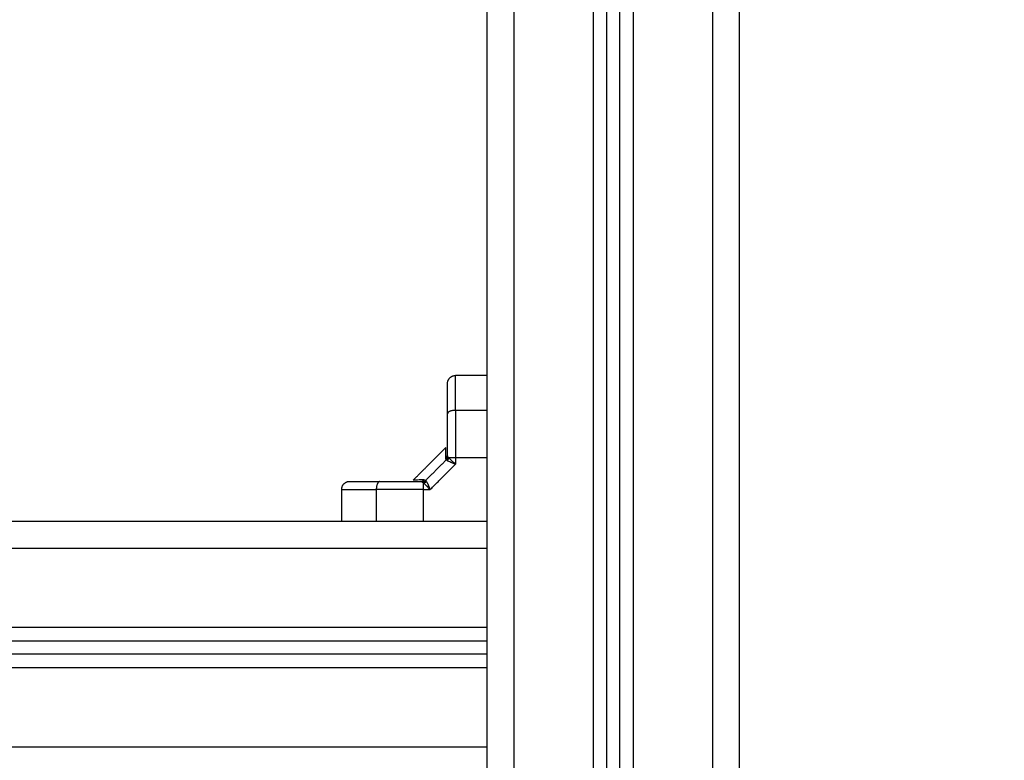
# Model space of a CAD drawing. Units: millimetres. Extents: x 6876.2 to 6890.6, y 1017 to 1032.7.
# Drawn here: x 6883.1 to 6883.5, y 1021.6 to 1021.9 of the extents above; entities that cross this region are included whole.
import ezdxf

# ---------------------------------------------------------------- set-up
doc = ezdxf.new("R2010")
doc.units = ezdxf.units.MM
doc.layers.get('Defpoints').update_dxf_attribs({"lineweight": 5})
doc.layers.add('DIASTASEIS', color=253, linetype='Continuous', lineweight=5)
doc.layers.add('Make2D$Visible$Curves', color=7, linetype='Continuous')
doc.layers.add('Make2D$Visible$Tangents', color=8, linetype='Continuous')
doc.styles.get("Standard").update_dxf_attribs({"font": 'ARIALN.TTF'})
doc.dimstyles.get("Standard").update_dxf_attribs({"dimtxt": 0.18, "dimasz": 0.15, "dimexe": 0.1, "dimexo": 0, "dimgap": 0.09, "dimtad": 0, "dimtih": 1, "dimtoh": 1, "dimzin": 0, "dimdsep": 46, "dimtxsty": 'Standard', "dimblk": 'OBLIQUE', "dimcen": 0.09, "dimadec": 0, "dimazin": 0, "dimtfac": 1, "dimtofl": 0, "dimtmove": 0, "dimatfit": 3, "dimfxl": 1, "dimtolj": 1, "dimtzin": 0, "dimarcsym": 0})

# ---------------------------------------------------------------- blocks, each defined once
blk = doc.blocks.new('_Oblique')
at = {"color": 0, "linetype": 'ByBlock', "lineweight": -2}
blk.add_line((-0.5, -0.5), (0.5, 0.5), dxfattribs=at)
blk = doc.blocks.new('*D19')
at = {"layer": 'Defpoints', "color": 0}
for p in [(6881.45562, 1024.14377), (6881.45562, 1017.05498), (6886.35389, 1017.05498)]:
    blk.add_point(p, dxfattribs=at)
at = {"layer": 'DIASTASEIS', "color": 0, "lineweight": -2}
for p, q in [((6881.45562, 1024.14377), (6886.45389, 1024.14377)), ((6886.35389, 1024.14377), (6886.35389, 1020.78128)), ((6886.35389, 1017.05498), (6886.35389, 1020.41747)), ((6881.45562, 1017.05498), (6886.45389, 1017.05498))]:
    blk.add_line(p, q, dxfattribs=at)
at = {"layer": 'DIASTASEIS', "color": 0, "linetype": 'ByBlock', "lineweight": -2, "xscale": 0.15, "yscale": 0.15, "zscale": 0.15}
for p, rotation in [((6886.35389, 1024.14377), 90), ((6886.35389, 1017.05498), 270)]:
    blk.add_blockref('_Oblique', p, dxfattribs=dict(at, rotation=rotation))
at = {"layer": 'DIASTASEIS', "color": 0, "insert": (6886.35389, 1020.59938), "char_height": 0.18, "attachment_point": 5}
blk.add_mtext('\\A1;\\A1;7.10', dxfattribs=at)
blk = doc.blocks.new('*D20')
at = {"layer": 'Defpoints', "color": 0}
for p in [(6876.30715, 1024.79375), (6876.30715, 1021.64877), (6885.36262, 1021.64877)]:
    blk.add_point(p, dxfattribs=at)
at = {"layer": 'DIASTASEIS', "color": 0, "lineweight": -2}
for p, q in [((6876.30715, 1021.64877), (6876.30715, 1024.89375)), ((6885.36262, 1021.64877), (6885.36262, 1024.89375)), ((6876.30715, 1024.79375), (6880.5534, 1024.79375)), ((6885.36262, 1024.79375), (6881.11636, 1024.79375))]:
    blk.add_line(p, q, dxfattribs=at)
at = {"layer": 'DIASTASEIS', "color": 0, "linetype": 'ByBlock', "lineweight": -2, "xscale": 0.15, "yscale": 0.15, "zscale": 0.15, "rotation": 180}
blk.add_blockref('_Oblique', (6876.30715, 1024.79375), dxfattribs=at)
at = {"layer": 'DIASTASEIS', "color": 0, "linetype": 'ByBlock', "lineweight": -2, "xscale": 0.15, "yscale": 0.15, "zscale": 0.15}
blk.add_blockref('_Oblique', (6885.36262, 1024.79375), dxfattribs=at)
at = {"layer": 'DIASTASEIS', "color": 0, "insert": (6880.83488, 1024.79375), "char_height": 0.18, "attachment_point": 5}
blk.add_mtext('\\A1;\\A1;9.10', dxfattribs=at)
blk = doc.blocks.new('S132B_ALL')
at = {"layer": 'Make2D$Visible$Curves', "lineweight": -3}
for points, degree in [([(6781.40279, 1026.01174), (6781.89779, 1026.01174), (6782.39279, 1026.01174)], 2), ([(6782.39279, 1025.96674), (6781.89779, 1025.96674), (6781.40279, 1025.96674)], 2), ([(6781.40279, 1025.96174), (6781.89779, 1025.96174), (6782.39279, 1025.96174)], 2), ([(6781.85029, 1025.91674), (6781.62654, 1025.91674), (6781.40279, 1025.91674)], 2), ([(6781.79529, 1025.91674), (6781.79529, 1025.91074), (6781.79529, 1025.90474)], 2), ([(6781.85029, 1025.91674), (6781.85029, 1025.01674), (6781.85029, 1024.11674)], 2), ([(6781.89029, 1025.91674), (6781.87529, 1025.91674), (6781.86029, 1025.91674)], 2), ([(6781.90029, 1025.91674), (6781.89779, 1025.91674), (6781.89529, 1025.91674)], 2), ([(6781.89529, 1024.11674), (6781.89529, 1025.01674), (6781.89529, 1025.91674)], 2), ([(6781.90029, 1025.91674), (6781.90029, 1025.01674), (6781.90029, 1024.11674)], 2), ([(6781.93529, 1025.91674), (6781.92029, 1025.91674), (6781.90529, 1025.91674)], 2), ([(6781.8347, 1025.88883), (6781.82854, 1025.89499), (6781.82237, 1025.90115)], 2), ([(6781.82627, 1025.90224), (6781.8261, 1025.90209), (6781.82594, 1025.90197), (6781.82579, 1025.90189)], 3), ([(6781.82737, 1025.90167), (6781.82726, 1025.90149), (6781.82716, 1025.90136), (6781.82706, 1025.90127)], 3), ([(6781.83522, 1025.89383), (6781.83504, 1025.89372), (6781.83491, 1025.89362), (6781.83481, 1025.89352)], 3), ([(6781.83579, 1025.89273), (6781.83563, 1025.89254), (6781.83552, 1025.89238), (6781.83543, 1025.89224)], 3), ([(6781.83829, 1025.86174), (6781.84429, 1025.86174), (6781.85029, 1025.86174)], 2)]:
    blk.add_open_spline(points, degree=degree, dxfattribs=at)
for points, weights in [([(6781.86029, 1025.91674), (6781.85029, 1025.91674), (6781.85029, 1025.91674)], [1, 0.707106781186, 1]), ([(6781.89529, 1025.91674), (6781.89529, 1025.91674), (6781.89029, 1025.91674)], [1, 0.707106781186, 1]), ([(6781.90529, 1025.91674), (6781.90029, 1025.91674), (6781.90029, 1025.91674)], [1, 0.707106781187, 1]), ([(6781.94529, 1025.91674), (6781.94529, 1025.91674), (6781.93529, 1025.91674)], [1, 0.707106781187, 1]), ([(6781.79829, 1025.90174), (6781.79529, 1025.90174), (6781.79529, 1025.90474)], [1, 0.707106781186, 1]), ([(6781.82637, 1025.90105), (6781.82585, 1025.90174), (6781.82506, 1025.90174)], [1, 0.909485037037, 1]), ([(6781.82706, 1025.90127), (6781.82652, 1025.90181), (6781.82579, 1025.90189)], [1, 0.933438208864, 1]), ([(6781.82737, 1025.90167), (6781.82688, 1025.90211), (6781.82627, 1025.90224)], [1, 0.950188295771, 1]), ([(6781.83543, 1025.89224), (6781.83536, 1025.89298), (6781.83481, 1025.89352)], [1, 0.933438208864, 1]), ([(6781.83579, 1025.89273), (6781.83565, 1025.89333), (6781.83522, 1025.89383)], [1, 0.950188296079, 1]), ([(6781.83529, 1025.89151), (6781.83529, 1025.8923), (6781.8346, 1025.89282)], [1, 0.909485037037, 1]), ([(6781.83529, 1025.86474), (6781.83529, 1025.86174), (6781.83829, 1025.86174)], [1, 0.707106781186, 1])]:
    blk.add_rational_spline(points, weights, degree=2, dxfattribs=at)
for points, knots in [([(6781.80971, 1025.90174), (6781.80903, 1025.90174), (6781.80805, 1025.90174), (6781.80698, 1025.90174), (6781.80646, 1025.90174), (6781.80621, 1025.90174), (6781.80608, 1025.90174), (6781.80602, 1025.90174), (6781.80599, 1025.90174), (6781.80597, 1025.90174), (6781.80596, 1025.90174), (6781.8053, 1025.90174), (6781.80438, 1025.90174), (6781.8034, 1025.90174), (6781.80294, 1025.90174), (6781.80271, 1025.90174), (6781.8026, 1025.90174), (6781.80255, 1025.90174), (6781.80252, 1025.90174), (6781.80251, 1025.90174), (6781.8025, 1025.90174), (6781.80189, 1025.90174), (6781.80107, 1025.90174), (6781.80029, 1025.90174), (6781.79995, 1025.90174), (6781.79978, 1025.90174), (6781.7997, 1025.90174), (6781.79966, 1025.90174), (6781.79965, 1025.90174), (6781.79964, 1025.90174), (6781.79963, 1025.90174), (6781.79963, 1025.90174), (6781.79873, 1025.90174), (6781.79829, 1025.90174), (6781.79829, 1025.90174)], [0, 0, 0, 0, 2.135429, 3.203143, 3.737001, 4.003929, 4.137394, 4.204126, 4.237492, 4.237492, 4.270858, 4.270858, 6.406287, 7.474001, 8.007859, 8.274787, 8.408252, 8.474984, 8.50835, 8.50835, 8.541716, 8.541716, 10.677145, 11.744859, 12.278716, 12.545645, 12.679109, 12.745842, 12.779208, 12.795891, 12.795891, 12.812574, 12.812574, 17.083432, 17.083432, 17.083432, 17.083432]), ([(6781.82506, 1025.90174), (6781.82373, 1025.90174), (6781.82241, 1025.90174), (6781.81979, 1025.90174), (6781.81849, 1025.90174), (6781.81461, 1025.90174), (6781.81211, 1025.90174), (6781.80971, 1025.90174)], [0, 0, 0, 0, 3.978378, 3.978378, 7.956757, 7.956757, 15.913513, 15.913513, 15.913513, 15.913513]), ([(6781.82637, 1025.90105), (6781.82571, 1025.90107), (6781.82513, 1025.90108), (6781.82438, 1025.9011), (6781.82416, 1025.90111), (6781.82385, 1025.90112), (6781.8237, 1025.90112), (6781.82355, 1025.90112), (6781.82347, 1025.90113), (6781.82344, 1025.90113), (6781.82342, 1025.90113), (6781.82341, 1025.90113), (6781.82306, 1025.90114), (6781.8228, 1025.90114), (6781.82246, 1025.90115), (6781.82237, 1025.90115), (6781.82237, 1025.90115)], [0, 0, 0, 0, 3.80161, 3.80161, 5.702415, 5.702415, 6.652817, 7.128019, 7.365619, 7.484419, 7.484419, 7.60322, 7.60322, 11.40483, 11.40483, 15.20644, 15.20644, 15.20644, 15.20644]), ([(6781.8346, 1025.89282), (6781.83461, 1025.89217), (6781.83463, 1025.89159), (6781.83466, 1025.8906), (6781.83467, 1025.89018), (6781.83468, 1025.88968), (6781.83468, 1025.88953), (6781.83469, 1025.88927), (6781.83469, 1025.88916), (6781.8347, 1025.88891), (6781.8347, 1025.88883), (6781.8347, 1025.88883)], [0, 0, 0, 0, 3.801704, 3.801704, 7.603407, 7.603407, 9.504259, 9.504259, 11.405111, 11.405111, 15.197715, 15.197715, 15.197715, 15.197715]), ([(6781.83529, 1025.87616), (6781.83529, 1025.87736), (6781.83529, 1025.87859), (6781.83529, 1025.88108), (6781.83529, 1025.88236), (6781.83529, 1025.88623), (6781.83529, 1025.88885), (6781.83529, 1025.89151)], [0, 0, 0, 0, 3.978378, 3.978378, 7.956757, 7.956757, 15.913513, 15.913513, 15.913513, 15.913513]), ([(6781.83529, 1025.86474), (6781.83529, 1025.86474), (6781.83529, 1025.86491), (6781.83529, 1025.8654), (6781.83529, 1025.86571), (6781.83529, 1025.86589), (6781.83529, 1025.86598), (6781.83529, 1025.86603), (6781.83529, 1025.86605), (6781.83529, 1025.86607), (6781.83529, 1025.86607), (6781.83529, 1025.86626), (6781.83529, 1025.86657), (6781.83529, 1025.86697), (6781.83529, 1025.86719), (6781.83529, 1025.8673), (6781.83529, 1025.86735), (6781.83529, 1025.86738), (6781.83529, 1025.86739), (6781.83529, 1025.8674), (6781.83529, 1025.86764), (6781.83529, 1025.868), (6781.83529, 1025.86846), (6781.83529, 1025.8687), (6781.83529, 1025.86882), (6781.83529, 1025.86888), (6781.83529, 1025.86891), (6781.83529, 1025.86893), (6781.83529, 1025.86894), (6781.83529, 1025.86944), (6781.83529, 1025.87025), (6781.83529, 1025.87129), (6781.83529, 1025.87184), (6781.83529, 1025.87212), (6781.83529, 1025.87226), (6781.83529, 1025.87234), (6781.83529, 1025.87237), (6781.83529, 1025.87239), (6781.83529, 1025.8724), (6781.83529, 1025.87355), (6781.83529, 1025.8748), (6781.83529, 1025.87616)], [0, 0, 0, 0, 2.129735, 3.194603, 3.727037, 3.993253, 4.126362, 4.192916, 4.226193, 4.226193, 4.25947, 4.25947, 5.324338, 5.856772, 6.122989, 6.256097, 6.322651, 6.355928, 6.355928, 6.389206, 6.389206, 7.454073, 7.986507, 8.252724, 8.385832, 8.452387, 8.485664, 8.485664, 8.518941, 8.518941, 10.648676, 11.713544, 12.245977, 12.512194, 12.645303, 12.711857, 12.745134, 12.745134, 12.778411, 12.778411, 17.037882, 17.037882, 17.037882, 17.037882])]:
    blk.add_open_spline(points, degree=3, knots=knots, dxfattribs=at)
at = {"layer": 'Make2D$Visible$Tangents', "lineweight": -3}
for points, degree in [([(6782.39279, 1026.00174), (6781.89779, 1026.00174), (6781.40279, 1026.00174)], 2), ([(6781.40279, 1025.97174), (6781.89779, 1025.97174), (6782.39279, 1025.97174)], 2), ([(6782.39279, 1025.95674), (6781.89779, 1025.95674), (6781.40279, 1025.95674)], 2), ([(6781.40279, 1025.92674), (6781.89779, 1025.92674), (6782.39279, 1025.92674)], 2), ([(6781.80843, 1025.91674), (6781.80843, 1025.91074), (6781.80843, 1025.90474)], 2), ([(6781.82627, 1025.91674), (6781.82627, 1025.91074), (6781.82627, 1025.90474)], 2), ([(6781.86029, 1024.11674), (6781.86029, 1025.01674), (6781.86029, 1025.91674)], 2), ([(6781.89029, 1025.91674), (6781.89029, 1025.01674), (6781.89029, 1024.11674)], 2), ([(6781.90529, 1024.11674), (6781.90529, 1025.01674), (6781.90529, 1025.91674)], 2), ([(6781.93529, 1025.91674), (6781.93529, 1025.01674), (6781.93529, 1024.11674)], 2), ([(6781.82627, 1025.90474), (6781.82749, 1025.90474), (6781.82871, 1025.90474)], 2), ([(6781.83829, 1025.89517), (6781.8335, 1025.89995), (6781.82871, 1025.90474)], 2), ([(6781.82579, 1025.90189), (6781.82561, 1025.90178), (6781.82536, 1025.90174), (6781.82506, 1025.90174)], 3), ([(6781.82706, 1025.90127), (6781.82689, 1025.9011), (6781.82665, 1025.90104), (6781.82637, 1025.90105)], 3), ([(6781.83481, 1025.89352), (6781.83094, 1025.89739), (6781.82706, 1025.90127)], 2), ([(6781.8346, 1025.89282), (6781.83459, 1025.89312), (6781.83466, 1025.89336), (6781.83481, 1025.89352)], 3), ([(6781.83757, 1025.8945), (6781.83757, 1025.89451), (6781.83757, 1025.89451), (6781.83757, 1025.89451)], 3), ([(6781.83829, 1025.89273), (6781.83829, 1025.89395), (6781.83829, 1025.89517)], 2), ([(6781.83543, 1025.89224), (6781.83534, 1025.89208), (6781.83529, 1025.89183), (6781.83529, 1025.89151)], 3), ([(6781.85029, 1025.89273), (6781.84429, 1025.89273), (6781.83829, 1025.89273)], 2), ([(6781.83829, 1025.87488), (6781.84429, 1025.87488), (6781.85029, 1025.87488)], 2)]:
    blk.add_open_spline(points, degree=degree, dxfattribs=at)
for points, knots in [([(6781.80843, 1025.90474), (6781.80707, 1025.90474), (6781.80572, 1025.90474), (6781.80374, 1025.90474), (6781.80309, 1025.90474), (6781.8018, 1025.90474), (6781.80117, 1025.90474), (6781.79994, 1025.90474), (6781.79934, 1025.90474), (6781.79847, 1025.90474), (6781.79819, 1025.90474), (6781.79764, 1025.90474), (6781.79738, 1025.90474), (6781.79688, 1025.90474), (6781.79664, 1025.90474), (6781.7962, 1025.90474), (6781.796, 1025.90474), (6781.79549, 1025.90474), (6781.79529, 1025.90474), (6781.79529, 1025.90474)], [0, 0, 0, 0, 5.109158, 5.109158, 7.663738, 7.663738, 10.218317, 10.218317, 12.772896, 12.772896, 14.050186, 14.050186, 15.327475, 15.327475, 16.604765, 16.604765, 17.882055, 17.882055, 20.436634, 20.436634, 20.436634, 20.436634]), ([(6781.82871, 1025.90474), (6781.82849, 1025.9045), (6781.82827, 1025.90426), (6781.82783, 1025.90378), (6781.82762, 1025.90356), (6781.82721, 1025.90312), (6781.827, 1025.90292), (6781.82662, 1025.90255), (6781.82644, 1025.90238), (6781.82627, 1025.90224)], [-3.84276, -3.84276, -3.84276, -3.84276, -2.88207, -2.88207, -1.92138, -1.92138, -0.96069, -0.96069, 0, 0, 0, 0]), ([(6781.82871, 1025.90474), (6781.82864, 1025.90454), (6781.82857, 1025.90437), (6781.82848, 1025.90414), (6781.82845, 1025.90408), (6781.82842, 1025.90399), (6781.8284, 1025.90394), (6781.82838, 1025.90389), (6781.82837, 1025.90387), (6781.82837, 1025.90386), (6781.82837, 1025.90386), (6781.82836, 1025.90386), (6781.8283, 1025.90369), (6781.82824, 1025.90354), (6781.82815, 1025.90333), (6781.82812, 1025.90326), (6781.82808, 1025.90317), (6781.82806, 1025.90312), (6781.82804, 1025.90306), (6781.82803, 1025.90304), (6781.82803, 1025.90303), (6781.82802, 1025.90302), (6781.82802, 1025.90302), (6781.82789, 1025.90271), (6781.82778, 1025.90245), (6781.82756, 1025.90201), (6781.82746, 1025.90182), (6781.82737, 1025.90167)], [0, 0, 0, 0, 0.473572, 0.473572, 0.710359, 0.710359, 0.828752, 0.887948, 0.917546, 0.932346, 0.932346, 0.947145, 0.947145, 1.420717, 1.420717, 1.657503, 1.657503, 1.775896, 1.835093, 1.864691, 1.87949, 1.87949, 1.894289, 1.894289, 2.841434, 2.841434, 3.788579, 3.788579, 3.788579, 3.788579]), ([(6781.83522, 1025.89383), (6781.83537, 1025.89392), (6781.83556, 1025.89401), (6781.83589, 1025.89417), (6781.83601, 1025.89423), (6781.83621, 1025.89432), (6781.83627, 1025.89435), (6781.83638, 1025.89439), (6781.83643, 1025.89442), (6781.8365, 1025.89444), (6781.83653, 1025.89446), (6781.83654, 1025.89446), (6781.83655, 1025.89447), (6781.83656, 1025.89447), (6781.83668, 1025.89452), (6781.83681, 1025.89458), (6781.83702, 1025.89466), (6781.83709, 1025.89469), (6781.8372, 1025.89474), (6781.83726, 1025.89476), (6781.83733, 1025.89479), (6781.83736, 1025.8948), (6781.83738, 1025.89481), (6781.83739, 1025.89481), (6781.83739, 1025.89481), (6781.83759, 1025.89489), (6781.83789, 1025.89501), (6781.83829, 1025.89517)], [0, 0, 0, 0, 0.947107, 0.947107, 1.42066, 1.42066, 1.657437, 1.657437, 1.775825, 1.835019, 1.864616, 1.879415, 1.879415, 1.894213, 1.894213, 2.367767, 2.367767, 2.604543, 2.604543, 2.722932, 2.782126, 2.811723, 2.826521, 2.826521, 2.84132, 2.84132, 3.788427, 3.788427, 3.788427, 3.788427]), ([(6781.83579, 1025.89273), (6781.83604, 1025.89303), (6781.83641, 1025.89341), (6781.83689, 1025.89387), (6781.8369, 1025.89388), (6781.8369, 1025.89388)], [-3.85097, -3.85097, -3.85097, -3.85097, -1.925485, -1.925485, -1.900916, -1.900916, -1.900916, -1.900916]), ([(6781.8369, 1025.89388), (6781.8369, 1025.89388), (6781.83691, 1025.89388), (6781.83691, 1025.89389), (6781.83693, 1025.89391), (6781.83697, 1025.89395), (6781.83701, 1025.89399), (6781.83709, 1025.89406), (6781.83715, 1025.89411), (6781.83732, 1025.89427), (6781.83744, 1025.89438), (6781.83757, 1025.8945)], [1.9500544, 1.9500544, 1.9500544, 1.9500544, 1.9555707, 1.9555707, 1.9856564, 2.0458278, 2.1661706, 2.1661706, 2.4068562, 2.4068562, 2.8882275, 2.8882275, 2.8882275, 2.8882275]), ([(6781.83757, 1025.89451), (6781.83757, 1025.89451), (6781.83757, 1025.89451), (6781.83758, 1025.89451), (6781.83758, 1025.89452), (6781.8376, 1025.89454), (6781.83764, 1025.89457), (6781.83767, 1025.8946), (6781.83775, 1025.89467), (6781.8378, 1025.89472), (6781.83798, 1025.89489), (6781.83812, 1025.89502), (6781.83829, 1025.89517)], [2.9014567, 2.9014567, 2.9014567, 2.9014567, 2.9032704, 2.9032704, 2.9183132, 2.9483989, 3.0085703, 3.1289131, 3.1289131, 3.3695987, 3.3695987, 3.85097, 3.85097, 3.85097, 3.85097]), ([(6781.83829, 1025.86174), (6781.83829, 1025.86174), (6781.83829, 1025.86195), (6781.83829, 1025.86246), (6781.83829, 1025.86266), (6781.83829, 1025.86309), (6781.83829, 1025.86333), (6781.83829, 1025.86383), (6781.83829, 1025.86409), (6781.83829, 1025.86464), (6781.83829, 1025.86493), (6781.83829, 1025.86579), (6781.83829, 1025.86639), (6781.83829, 1025.86762), (6781.83829, 1025.86825), (6781.83829, 1025.86954), (6781.83829, 1025.87019), (6781.83829, 1025.87217), (6781.83829, 1025.87352), (6781.83829, 1025.87488)], [0, 0, 0, 0, 2.554579, 2.554579, 3.831869, 3.831869, 5.109158, 5.109158, 6.386448, 6.386448, 7.663738, 7.663738, 10.218317, 10.218317, 12.772896, 12.772896, 15.327475, 15.327475, 20.436634, 20.436634, 20.436634, 20.436634])]:
    blk.add_open_spline(points, degree=3, knots=knots, dxfattribs=at)
for points, weights in [([(6781.80843, 1025.90474), (6781.81691, 1025.90474), (6781.82627, 1025.90474)], [1, 0.976038593926, 1]), ([(6781.80843, 1025.90474), (6781.80843, 1025.90174), (6781.80971, 1025.90174)], [1, 0.707106781187, 1]), ([(6781.82627, 1025.90474), (6781.82627, 1025.90313), (6781.82627, 1025.90224)], [1, 0.881181636236, 1]), ([(6781.83829, 1025.89273), (6781.83668, 1025.89273), (6781.83579, 1025.89273)], [1, 0.881181636916, 1]), ([(6781.83829, 1025.89273), (6781.83829, 1025.88336), (6781.83829, 1025.87488)], [1, 0.976038593926, 1]), ([(6781.83529, 1025.87616), (6781.83529, 1025.87488), (6781.83829, 1025.87488)], [1, 0.707106781186, 1])]:
    blk.add_rational_spline(points, weights, degree=2, dxfattribs=at)
blk = doc.blocks.new('KATOPSIS131B')
at = {"layer": 'Make2D$Visible$Tangents', "rotation": 270}
blk.add_blockref('S132B_ALL', (5857.33888, 7803.54656), dxfattribs=at)

msp = doc.modelspace()

# ---------------------------------------------------------------- block references
msp.add_blockref('KATOPSIS131B', (0, 0))

# ---------------------------------------------------------------- dimensions: what is measured, and where the dimension line sits
at = {"layer": 'DIASTASEIS'}
dim = msp.add_linear_dim(base=(6876.30715, 1024.79375), p1=(6885.36262, 1021.64877), p2=(6876.30715, 1021.64877), text='\\A1;<>0', dimstyle='Standard', override={"dimdec": 1, "dimtxsty": 'Standard'}, dxfattribs=at)
dim.commit()
dim.dimension.update_dxf_attribs({"geometry": '*D20', "text_midpoint": (6880.83488, 1024.79375)})
dim = msp.add_linear_dim(base=(6886.35389, 1017.05498), p1=(6881.45562, 1024.14377), p2=(6881.45562, 1017.05498), angle=90, text='\\A1;<>0', dimstyle='Standard', override={"dimdec": 1, "dimtxsty": 'Standard'}, dxfattribs=at)
dim.commit()
dim.dimension.update_dxf_attribs({"geometry": '*D19', "text_midpoint": (6886.35389, 1020.59938)})

doc.saveas('drawing.dxf')
